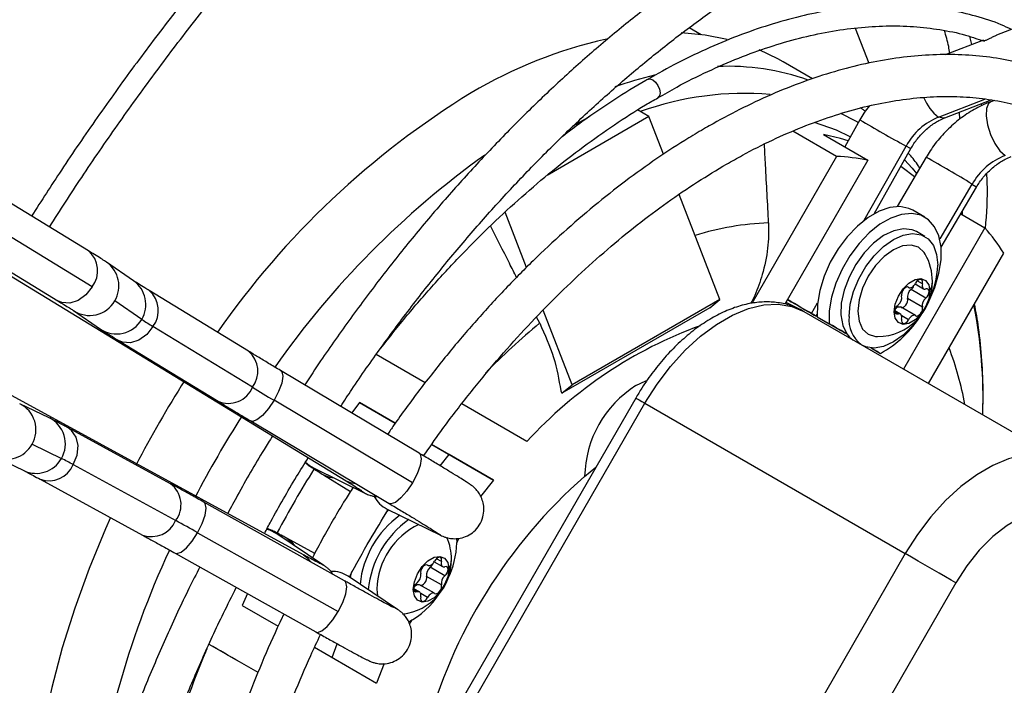
# Model space of a CAD drawing. Units: millimetres. Extents: x 5 to 414, y 3 to 291.
# Drawn here: x 358 to 362, y 149 to 151 of the extents above; entities that cross this region are included whole.
import ezdxf

# ---------------------------------------------------------------- set-up
doc = ezdxf.new("R2010")
doc.units = ezdxf.units.MM

msp = doc.modelspace()

# ---------------------------------------------------------------- linework, layer by layer
at = {"color": 7, "linetype": 'Continuous', "lineweight": 25}
for p, q in [((356.1249, 151.8218), (359.7088, 149.6329)), ((363.1634, 151.7413), (362.301, 151.4086)), ((361.1232, 151.4102), (361.0759, 151.4375)), ((361.7376, 151.4365), (361.7917, 151.2971)), ((362.2486, 151.3884), (362.0966, 151.3298)), ((362.2022, 151.3706), (362.1947, 151.4031)), ((362.219, 151.3953), (362.2534, 151.3844)), ((359.5388, 149.3385), (355.8516, 151.3484)), ((361.5676, 151.2345), (361.4511, 151.3017)), ((362.0944, 151.0789), (362.2796, 151.1503)), ((362.2928, 151.1487), (362.2781, 151.1432)), ((360.9159, 151.0843), (360.8706, 151.1104)), ((362.2427, 151.1282), (362.2416, 151.1357)), ((360.9159, 151.0843), (360.5097, 150.8498)), ((360.6802, 151.0843), (360.622, 151.0507)), ((360.9742, 150.9339), (360.9159, 151.0843)), ((361.7566, 151.0715), (361.6957, 150.9637)), ((362.1551, 151.0733), (362.1532, 151.1016)), ((360.622, 151.0507), (360.6115, 151.0441)), ((361.6632, 150.9254), (361.4891, 151.0259)), ((361.6111, 151.0125), (361.7879, 150.9104)), ((361.8131, 150.697), (361.9598, 150.9567)), ((361.6632, 150.9254), (361.3251, 150.3398)), ((361.7879, 150.9104), (361.4569, 150.3371)), ((362.0202, 150.9219), (361.9043, 150.7255)), ((358.6817, 150.5495), (358.2006, 150.8433)), ((362.0797, 150.5635), (362.2211, 150.8033)), ((361.1987, 150.3553), (361.0361, 150.7743)), ((358.6972, 150.4061), (358.2161, 150.6999)), ((360.4279, 150.483), (360.3425, 150.7031)), ((362.0152, 150.6836), (361.968, 150.7108)), ((362.1582, 150.6966), (362.2546, 150.641)), ((362.165, 150.6927), (362.1656, 150.7091)), ((358.079, 150.6442), (358.56, 150.3504)), ((362.2546, 150.641), (361.9299, 150.0786)), ((362.0148, 150.6068), (361.9818, 150.6259)), ((362.0299, 150.0209), (362.3298, 150.5404)), ((358.8615, 150.4303), (358.7542, 150.5039)), ((361.9481, 150.4048), (361.9508, 150.4033)), ((361.9766, 150.4173), (362.01, 150.398)), ((359.3204, 150.1491), (358.9237, 150.3914)), ((362.0196, 150.3614), (361.9607, 150.3954)), ((358.8943, 150.2762), (358.787, 150.3498)), ((361.1578, 150.3226), (360.5685, 149.9825)), ((361.1987, 150.3553), (360.6094, 150.0151)), ((361.1578, 150.3226), (361.1987, 150.3553)), ((361.4612, 150.3446), (361.5196, 150.3153)), ((361.9774, 150.2916), (361.9185, 150.3256)), ((362.0054, 150.3249), (361.9465, 150.3589)), ((358.6222, 150.3115), (358.7295, 150.2379)), ((360.4803, 150.2608), (360.4679, 150.2854)), ((360.6094, 150.0151), (360.4939, 150.3128)), ((361.5322, 150.3081), (361.5196, 150.3153)), ((361.5334, 150.3075), (362.5705, 149.7088)), ((361.5824, 150.2887), (361.586, 150.2952)), ((361.5866, 150.2864), (361.6337, 150.2591)), ((361.5866, 150.2864), (361.704, 150.2185)), ((361.9182, 150.2969), (361.8958, 150.3098)), ((359.336, 150.0057), (358.9392, 150.248)), ((361.6304, 150.2611), (361.6303, 150.261)), ((361.6337, 150.2591), (361.704, 150.2185)), ((358.8021, 150.1923), (359.1988, 149.95)), ((360.0244, 150.0241), (359.8293, 150.1367)), ((361.801, 150.1625), (361.8383, 150.141)), ((361.801, 150.1625), (361.8383, 150.141)), ((361.8324, 150.1444), (361.8324, 150.1444)), ((359.9997, 149.7434), (359.4481, 150.0722)), ((360.5685, 149.9825), (360.6094, 150.0151)), ((360.5643, 149.9923), (360.5685, 149.9825)), ((358.5254, 149.8843), (358.4081, 149.9405)), ((359.9734, 149.6252), (359.4218, 149.954)), ((359.7617, 149.9448), (359.7313, 149.9034)), ((359.7617, 149.9448), (359.9046, 149.8623)), ((359.9046, 149.8623), (359.7617, 149.9448)), ((360.8634, 149.963), (359.8301, 148.1732)), ((359.8667, 148.1521), (360.9, 149.9419)), ((360.4295, 149.7901), (360.17, 149.94)), ((360.9, 149.9419), (361.9371, 149.3432)), ((359.3286, 149.8718), (359.8802, 149.543)), ((359.0094, 149.6217), (358.6011, 149.8443)), ((358.4573, 149.7787), (358.5746, 149.7225)), ((360.05, 149.7783), (360.2965, 149.636)), ((360.1197, 149.7381), (360.05, 149.7783)), ((360.0836, 149.6933), (360.1197, 149.7381)), ((360.2965, 149.636), (360.1197, 149.7381)), ((358.3073, 149.73), (358.4247, 149.6738)), ((358.6214, 149.6976), (359.0297, 149.4751)), ((359.579, 149.6847), (359.786, 149.5833)), ((359.579, 149.6847), (359.579, 149.6847)), ((359.6184, 149.6571), (359.726, 149.5908)), ((360.6594, 149.651), (360.7047, 149.6881)), ((358.4895, 149.6394), (358.8977, 149.4169)), ((360.2965, 149.636), (360.2447, 149.5713)), ((359.7025, 149.2351), (359.1419, 149.5484)), ((359.872, 149.5209), (360.0851, 149.4165)), ((359.1173, 149.4266), (359.6779, 149.1133)), ((359.6203, 149.2964), (359.4289, 149.4249)), ((359.4289, 149.4249), (359.429, 149.4248)), ((359.5839, 149.3443), (359.4726, 149.4045)), ((360.1491, 149.4052), (360.15, 149.3859)), ((360.15, 149.3871), (360.16, 149.4046)), ((359.0281, 149.3447), (359.5886, 149.0314)), ((361.9371, 149.3432), (360.9038, 147.5534)), ((360.0599, 149.3108), (360.0933, 149.2915)), ((360.0314, 149.2983), (360.0341, 149.2968)), ((360.1029, 149.2549), (360.044, 149.2889)), ((359.9143, 149.1209), (359.7173, 149.2531)), ((360.0888, 149.2184), (360.0298, 149.2524)), ((362.1383, 149.227), (361.105, 147.4373)), ((359.3158, 149.1839), (359.295, 149.1365)), ((359.8318, 149.2022), (359.8339, 149.1748)), ((360.0016, 149.1904), (359.9792, 149.2034)), ((360.0608, 149.1851), (360.0018, 149.2191)), ((359.295, 149.1365), (359.4383, 149.0538)), ((359.962, 149.0617), (359.9721, 149.0791)), ((359.3579, 148.8693), (359.1628, 148.9819)), ((359.5832, 148.9701), (359.8298, 148.8277)), ((359.6531, 148.9298), (359.6736, 148.9833)), ((359.8601, 148.9052), (359.8298, 148.8277))]:
    msp.add_line(p, q, dxfattribs=at)
at = {"color": 8, "linetype": 'Continuous', "lineweight": 25}
for p, q in [((362.0702, 151.0822), (362.2547, 151.1534)), ((361.7738, 150.6711), (361.9407, 150.9665)), ((362.2031, 150.815), (362.0743, 150.5966)), ((361.9499, 150.4038), (361.9485, 150.4047)), ((362.0054, 150.4177), (361.9851, 150.4294)), ((361.5639, 150.2995), (361.5876, 150.3415)), ((361.9086, 150.2973), (361.8961, 150.3045)), ((361.9499, 150.2747), (361.923, 150.2902)), ((361.8139, 150.1551), (361.8139, 150.1551)), ((359.7699, 149.5929), (359.7867, 149.583)), ((360.0858, 149.4162), (360.068, 149.4268)), ((359.6045, 149.3053), (359.6208, 149.2961)), ((360.0888, 149.3113), (360.0685, 149.323)), ((360.0333, 149.2973), (360.0318, 149.2982)), ((359.9919, 149.1908), (359.9794, 149.1981)), ((360.0333, 149.1682), (360.0064, 149.1838)), ((359.9148, 149.1206), (359.8972, 149.1304))]:
    msp.add_line(p, q, dxfattribs=at)
at = {"color": 7, "linetype": 'Continuous', "lineweight": 25, "flags": 128}
for points in [[(361.2269, 151.3911), (361.1397, 151.408), (361.0438, 151.417)], [(361.4511, 151.3017), (361.4294, 151.3139), (361.3544, 151.3495)], [(361.7182, 151.0034), (361.6628, 151.0294), (361.5758, 151.0605)], [(361.7093, 150.9878), (361.6791, 150.9967), (361.6111, 151.0125)], [(361.9744, 150.8442), (361.925, 150.8816), (361.9195, 150.8854)], [(361.968, 150.7108), (361.9519, 150.7184), (361.9156, 150.7255), (361.8754, 150.7217), (361.8326, 150.707), (361.789, 150.6821), (361.7462, 150.6478), (361.7057, 150.6055), (361.6693, 150.5569), (361.6381, 150.5036), (361.6135, 150.4478), (361.5963, 150.3916), (361.5872, 150.3371), (361.5866, 150.2864)], [(362.0278, 150.3411), (362.0312, 150.3478), (362.0552, 150.4038), (362.0716, 150.4599), (362.0798, 150.5141), (362.0796, 150.5644), (362.0709, 150.6087), (362.0541, 150.6455), (362.0299, 150.6734), (361.999, 150.6912), (361.9628, 150.6983), (361.9225, 150.6945), (361.8798, 150.6798), (361.8361, 150.6549), (361.7933, 150.6206), (361.7529, 150.5783), (361.7164, 150.5297), (361.6853, 150.4764), (361.6606, 150.4206), (361.6434, 150.3644), (361.6343, 150.3099), (361.6337, 150.2591), (361.6337, 150.2591)], [(361.9818, 150.6259), (361.9644, 150.6335), (361.9297, 150.6374), (361.8911, 150.6294), (361.8508, 150.6099), (361.8109, 150.5799), (361.7733, 150.541), (361.7401, 150.4952), (361.713, 150.4449), (361.6934, 150.3927), (361.6824, 150.3414), (361.6805, 150.2937), (361.6878, 150.252), (361.704, 150.2185)], [(361.7131, 150.2882), (361.7175, 150.3362), (361.7306, 150.3869), (361.7516, 150.4378), (361.7796, 150.4863), (361.8131, 150.5299), (361.8505, 150.5666), (361.8898, 150.5944), (361.9292, 150.612), (361.9665, 150.6185), (362.0001, 150.6135), (362.0281, 150.5974), (362.0491, 150.5708), (362.0622, 150.5352), (362.0666, 150.4923)], [(362.0166, 150.536), (362.0123, 150.5427), (361.9898, 150.5635), (361.9606, 150.5725), (361.9265, 150.5692), (361.8898, 150.5536), (361.8532, 150.5269), (361.8191, 150.4909), (361.7898, 150.448), (361.7674, 150.4012), (361.7532, 150.3537), (361.7484, 150.3087)], [(361.8934, 150.3066), (361.8976, 150.337), (361.9099, 150.3687), (361.9287, 150.3977), (361.9518, 150.4208), (361.9764, 150.4349), (361.9994, 150.4386), (362.0183, 150.4312), (362.0305, 150.4137), (362.0348, 150.3883)], [(361.9499, 150.4038), (361.9457, 150.4053), (361.9405, 150.4044), (361.935, 150.4012), (361.9299, 150.3961), (361.9257, 150.3896), (361.9229, 150.3826), (361.9219, 150.3758), (361.9228, 150.37)], [(361.9499, 150.4038), (361.9529, 150.4024), (361.9563, 150.402), (361.9601, 150.4028), (361.9641, 150.4046), (361.9681, 150.4074), (361.9719, 150.411), (361.9753, 150.4153), (361.9783, 150.4202)], [(362.0054, 150.4177), (362.0063, 150.4245), (362.0052, 150.4301), (362.0025, 150.4339), (361.9983, 150.4355), (361.9931, 150.4347), (361.9877, 150.4316), (361.9825, 150.4266), (361.9783, 150.4202)], [(362.0054, 150.4177), (362.0046, 150.4127), (362.0045, 150.4081), (362.0053, 150.404), (362.007, 150.4008), (362.0093, 150.3984), (362.0123, 150.397), (362.0158, 150.3968), (362.0196, 150.3976)], [(362.0348, 150.3883), (362.0305, 150.3579), (362.0183, 150.3262), (361.9994, 150.2971), (361.9764, 150.2741), (361.9518, 150.2599), (361.9287, 150.2563), (361.9099, 150.2637), (361.8976, 150.2811), (361.8934, 150.3066)], [(362.0196, 150.3614), (362.0247, 150.3666), (362.0288, 150.3731), (362.0315, 150.3801), (362.0324, 150.3869), (362.0315, 150.3926), (362.0288, 150.3965), (362.0247, 150.3983), (362.0196, 150.3976)], [(360.9, 149.9419), (360.9483, 150.0181), (361.0021, 150.089), (361.0602, 150.1532), (361.1215, 150.2094), (361.1848, 150.2564), (361.2487, 150.2933), (361.3119, 150.3193), (361.3732, 150.3339), (361.4313, 150.3368), (361.4851, 150.328), (361.5334, 150.3075)], [(361.9086, 150.2973), (361.9035, 150.2966), (361.8994, 150.2984), (361.8967, 150.3023), (361.8957, 150.308), (361.8967, 150.3147), (361.8994, 150.3218), (361.9035, 150.3283), (361.9086, 150.3335)], [(361.8967, 150.3171), (361.8974, 150.3179), (361.9012, 150.3215), (361.9052, 150.3243), (361.9091, 150.3261), (361.9129, 150.3268), (361.9164, 150.3265), (361.9185, 150.3256)], [(361.9212, 150.3241), (361.9236, 150.3236), (361.9287, 150.3245), (361.9342, 150.3277), (361.9393, 150.3328), (361.9435, 150.3393), (361.9463, 150.3463), (361.9473, 150.3531), (361.9465, 150.3589)], [(361.9783, 150.2911), (361.9825, 150.2896), (361.9877, 150.2905), (361.9931, 150.2937), (361.9983, 150.2988), (362.0025, 150.3053), (362.0052, 150.3123), (362.0063, 150.3191), (362.0054, 150.3249)], [(361.7484, 150.3087), (361.7532, 150.2692), (361.7674, 150.2379), (361.7898, 150.2171), (361.8191, 150.208), (361.827, 150.2077)], [(361.9964, 150.289), (361.9665, 150.2507), (361.9292, 150.214), (361.8898, 150.1862), (361.8505, 150.1686), (361.8131, 150.1621), (361.7796, 150.1671), (361.7681, 150.172)], [(361.9228, 150.2771), (361.9236, 150.2821), (361.9237, 150.2868), (361.9228, 150.2908), (361.9212, 150.2941), (361.9189, 150.2965), (361.9159, 150.2978), (361.9124, 150.2981), (361.9086, 150.2973)], [(361.9783, 150.2911), (361.9753, 150.2925), (361.9719, 150.2928), (361.9681, 150.2921), (361.9641, 150.2903), (361.9601, 150.2875), (361.9563, 150.2839), (361.9529, 150.2795), (361.9499, 150.2747)], [(361.9228, 150.2771), (361.9219, 150.2704), (361.9229, 150.2648), (361.9257, 150.261), (361.9299, 150.2593), (361.935, 150.2601), (361.9405, 150.2632), (361.9457, 150.2683), (361.9499, 150.2747)], [(360.8632, 150.0124), (360.9038, 150.0311), (360.9049, 150.0315)], [(362.5705, 149.7088), (362.5222, 149.7293), (362.4684, 149.7381), (362.4103, 149.7352), (362.349, 149.7206), (362.2858, 149.6946), (362.2219, 149.6577), (362.1586, 149.6107), (362.0973, 149.5545), (362.0392, 149.4903), (361.9854, 149.4194), (361.9371, 149.3432)], [(359.8798, 149.517), (359.8745, 149.5122), (359.8664, 149.5044)], [(362.605, 149.4964), (362.5609, 149.5137), (362.5111, 149.5182), (362.4571, 149.5097), (362.4004, 149.4885), (362.3429, 149.4553), (362.2862, 149.4111), (362.2322, 149.3571), (362.1824, 149.2952), (362.1383, 149.227)], [(358.7699, 149.4865), (358.7502, 149.442), (358.6851, 149.2843), (358.6275, 149.1259), (358.5776, 148.9676), (358.5356, 148.8102), (358.5018, 148.6544), (358.4763, 148.5011), (358.4592, 148.3509), (358.4506, 148.2046), (358.4506, 148.0628), (358.4592, 147.9264), (358.4763, 147.7959), (358.5018, 147.672), (358.5344, 147.5589)], [(362.1383, 149.227), (362.1198, 149.2377), (362.0975, 149.2506), (362.0722, 149.2652), (362.0449, 149.281), (362.0167, 149.2973), (361.9886, 149.3135), (361.9617, 149.329), (361.9371, 149.3432)], [(359.9767, 149.2001), (359.981, 149.2305), (359.9933, 149.2622), (360.0121, 149.2913), (360.0351, 149.3143), (360.0597, 149.3285), (360.0828, 149.3321), (360.1016, 149.3247), (360.1139, 149.3073), (360.1181, 149.2818)], [(360.0333, 149.2973), (360.0362, 149.2959), (360.0397, 149.2956), (360.0435, 149.2963), (360.0474, 149.2981), (360.0514, 149.3009), (360.0552, 149.3045), (360.0586, 149.3089), (360.0616, 149.3137)], [(360.0888, 149.3113), (360.0896, 149.318), (360.0886, 149.3236), (360.0858, 149.3274), (360.0816, 149.3291), (360.0765, 149.3283), (360.071, 149.3252), (360.0658, 149.3201), (360.0616, 149.3137)], [(360.0888, 149.3113), (360.0879, 149.3063), (360.0879, 149.3016), (360.0887, 149.2976), (360.0903, 149.2943), (360.0926, 149.2919), (360.0956, 149.2906), (360.0991, 149.2903), (360.1029, 149.2911)], [(359.7303, 149.2719), (359.7261, 149.2551), (359.7246, 149.2482)], [(360.1181, 149.2818), (360.1139, 149.2514), (360.1016, 149.2198), (360.0828, 149.1907), (360.0597, 149.1676), (360.0351, 149.1535), (360.0121, 149.1498), (359.9933, 149.1572), (359.981, 149.1747), (359.9767, 149.2001)], [(360.0333, 149.2973), (360.029, 149.2988), (360.0238, 149.2979), (360.0184, 149.2947), (360.0133, 149.2896), (360.0091, 149.2831), (360.0063, 149.2761), (360.0053, 149.2693), (360.0061, 149.2635)], [(360.1029, 149.2549), (360.108, 149.2601), (360.1122, 149.2666), (360.1148, 149.2737), (360.1158, 149.2804), (360.1148, 149.2861), (360.1122, 149.29), (360.108, 149.2918), (360.1029, 149.2911)], [(359.9919, 149.1908), (359.9868, 149.1901), (359.9827, 149.1919), (359.98, 149.1958), (359.9791, 149.2015), (359.98, 149.2083), (359.9827, 149.2153), (359.9868, 149.2218), (359.9919, 149.227)], [(360.0045, 149.2176), (360.0069, 149.2171), (360.0121, 149.218), (360.0175, 149.2212), (360.0227, 149.2264), (360.0269, 149.2328), (360.0296, 149.2399), (360.0307, 149.2467), (360.0298, 149.2524)], [(359.9798, 149.2104), (359.9807, 149.2114), (359.9845, 149.215), (359.9885, 149.2178), (359.9925, 149.2196), (359.9963, 149.2204), (359.9997, 149.22), (360.0018, 149.2191)], [(360.0061, 149.1707), (360.007, 149.1757), (360.007, 149.1803), (360.0062, 149.1844), (360.0046, 149.1876), (360.0022, 149.19), (359.9992, 149.1914), (359.9957, 149.1916), (359.9919, 149.1908)], [(360.0616, 149.1846), (360.0586, 149.186), (360.0552, 149.1864), (360.0514, 149.1856), (360.0474, 149.1838), (360.0435, 149.181), (360.0397, 149.1774), (360.0362, 149.1731), (360.0333, 149.1682)], [(360.0616, 149.1846), (360.0658, 149.1831), (360.071, 149.184), (360.0765, 149.1872), (360.0816, 149.1923), (360.0858, 149.1988), (360.0886, 149.2058), (360.0896, 149.2126), (360.0888, 149.2184)], [(360.0061, 149.1707), (360.0053, 149.1639), (360.0063, 149.1583), (360.0091, 149.1545), (360.0133, 149.1529), (360.0184, 149.1537), (360.0238, 149.1568), (360.029, 149.1618), (360.0333, 149.1682)]]:
    msp.add_lwpolyline(points, dxfattribs=at)
at = {"color": 8, "linetype": 'Continuous', "lineweight": 25, "flags": 128}
for points in [[(360.91, 151.232), (360.9101, 151.232), (360.9196, 151.2339), (360.9309, 151.2299), (360.9422, 151.2209), (360.9517, 151.208), (360.9581, 151.1932), (360.9604, 151.1789), (360.9581, 151.1672), (360.9517, 151.1598), (360.9512, 151.1596)], [(362.2781, 151.1432), (362.2694, 151.1368), (362.261, 151.1168), (362.2595, 151.0868), (362.2652, 151.0505), (362.2774, 151.0121), (362.2946, 150.9764), (362.3147, 150.9475), (362.3353, 150.9292)], [(361.6792, 151.0975), (361.7393, 151.0666), (361.7503, 151.0603)], [(362.0944, 151.0789), (362.0894, 151.0777), (362.0702, 151.0822)], [(361.9598, 150.9567), (361.9555, 150.9587), (361.9407, 150.9665)], [(361.9346, 150.9122), (361.9651, 150.878), (361.9821, 150.8573)], [(362.2031, 150.815), (362.2178, 150.8057), (362.2211, 150.8033)], [(358.6972, 150.4061), (358.6723, 150.3744), (358.6412, 150.3518), (358.6077, 150.341), (358.5757, 150.3434), (358.56, 150.3504)], [(358.9392, 150.248), (358.9143, 150.2163), (358.8832, 150.1937), (358.8497, 150.1829), (358.8177, 150.1853), (358.8021, 150.1922)], [(359.4481, 150.0722), (359.4525, 150.0678), (359.4564, 150.05), (359.4521, 150.0228), (359.44, 149.9895), (359.4218, 149.954)], [(359.4218, 149.954), (359.3995, 149.9207), (359.3759, 149.8936), (359.3537, 149.876), (359.3358, 149.8699), (359.3286, 149.8718)], [(360.8634, 149.963), (360.8647, 149.9623), (360.8692, 149.9597), (360.8768, 149.9553), (360.8872, 149.9493), (360.9, 149.9419)], [(358.6214, 149.6976), (358.6365, 149.735), (358.6405, 149.7733), (358.6331, 149.8077), (358.615, 149.8342), (358.6012, 149.8442)], [(359.9997, 149.7434), (360.0041, 149.739), (360.008, 149.7212), (360.0037, 149.694), (359.9917, 149.6606), (359.9734, 149.6252)], [(359.5471, 149.708), (359.5631, 149.6942), (359.579, 149.6847)], [(359.6184, 149.657), (359.6423, 149.6473), (359.6596, 149.6452)], [(359.7088, 149.6329), (359.7245, 149.6259), (359.7462, 149.6229)], [(359.9734, 149.6252), (359.9511, 149.5919), (359.9275, 149.5648), (359.9054, 149.5472), (359.8874, 149.5411), (359.8802, 149.543)], [(359.1173, 149.4266), (359.135, 149.4626), (359.1466, 149.4966), (359.1508, 149.5246), (359.1471, 149.5431), (359.1419, 149.5484)], [(359.0281, 149.3447), (359.0341, 149.3431), (359.0514, 149.3486), (359.0729, 149.366), (359.0957, 149.3931), (359.1173, 149.4266)], [(359.3924, 149.4409), (359.403, 149.4378), (359.4289, 149.4249)], [(359.4726, 149.4045), (359.493, 149.3886), (359.5033, 149.3749)], [(359.5388, 149.3385), (359.5527, 149.3284), (359.5661, 149.3113)], [(359.6779, 149.1133), (359.6955, 149.1492), (359.7072, 149.1833), (359.7114, 149.2112), (359.7077, 149.2298), (359.7025, 149.2351)], [(359.5886, 149.0314), (359.5946, 149.0297), (359.612, 149.0353), (359.6334, 149.0527), (359.6563, 149.0798), (359.6779, 149.1133)]]:
    msp.add_lwpolyline(points, dxfattribs=at)
at = {"color": 7, "linetype": 'Continuous', "lineweight": 25}
for centre, radius, start, end in [((361.138, 149.6168), 1.8178, 102.4345, 120.776), ((361.9755, 148.2903), 3.3863, 121.4658, 145.1578), ((362.1686, 150.8419), 0.2598, 112.2665, 151.3253), ((361.6156, 149.9984), 0.9282, 79.3017, 87.0616), ((362.4321, 150.6835), 0.264, 111.5194, 150.1451), ((361.5506, 150.0357), 0.9284, 32.9298, 40.6886), ((361.826, 150.4272), 0.2195, 0, 29.7203), ((361.7218, 150.5018), 0.3449, 333.6405, 358.4292), ((361.826, 150.4272), 0.2195, 270.2851, 0), ((361.9367, 150.4238), 0.0372, 310.1737, 339.1429), ((361.8857, 150.3634), 0.0376, 307.4423, 10.1463), ((361.9835, 150.3655), 0.0376, 127.4423, 190.1463), ((362.0425, 150.3315), 0.0376, 127.4423, 190.1463), ((361.8366, 150.2749), 0.1243, 173.8144, 232.8981), ((361.6275, 150.527), 0.4398, 298.638, 328.23), ((359.6412, 151.417), 1.3636, 236.7869, 239.0141), ((361.7768, 150.2694), 0.0888, 214.9311, 237.1723), ((362.6897, 147.7155), 4.3014, 147.4206, 152.5732), ((361.0999, 149.6408), 0.4406, 122.4987, 178.6662), ((364.3972, 158.3149), 9.7293, 238.65391, 239.24376), ((357.9533, 148.4932), 1.3773, 60.9814, 63.1865), ((363.0456, 147.5099), 4.0883, 147.9537, 152.0332), ((362.018, 148.1009), 2.0612, 131.2327, 165.1298), ((359.9222, 149.6232), 0.1139, 207.4451, 243.8546), ((354.3162, 140.8521), 9.8272, 60.75405, 61.33803), ((360.1539, 149.1795), 0.3919, 126.1344, 173.8342), ((360.1847, 149.1617), 0.3895, 125.5466, 174.4167), ((360.1266, 149.1934), 0.295, 115.7858, 178.3005), ((359.9093, 149.3207), 0.2195, 0, 23.455), ((359.8052, 149.3953), 0.3449, 333.6405, 358.4292), ((359.9093, 149.3207), 0.2195, 276.5108, 0), ((360.02, 149.3173), 0.0372, 310.1727, 338.8376), ((359.6539, 149.1585), 0.1139, 56.189, 92.4219), ((359.9691, 149.2569), 0.0376, 307.4423, 10.1463), ((360.0669, 149.259), 0.0376, 127.4423, 190.1463), ((360.1258, 149.225), 0.0376, 127.4423, 190.1463), ((359.8103, 149.3564), 0.3207, 297.223, 327.1695)]:
    msp.add_arc(centre, radius, start, end, dxfattribs=at)
at = {"color": 8, "linetype": 'Continuous', "lineweight": 25}
for centre, radius, start, end in [((361.2304, 150.3229), 0.9614, 70.5383, 92.4704), ((361.3028, 149.7154), 1.5761, 103.3729, 109.3713), ((361.2997, 149.9285), 1.248, 85.4351, 109.5906), ((362.1661, 151.2163), 0.1649, 200.2074, 234.4108), ((363.883, 154.5852), 4.107, 238.8184, 241.7752), ((362.3208, 148.0559), 3.5363, 125.6192, 144.9508), ((360.1719, 147.5481), 3.8469, 58.1272, 61.284), ((361.4268, 149.5726), 1.0883, 91.8038, 107.4943), ((358.6148, 150.4697), 0.1041, 322.3384, 50.0173), ((358.6882, 150.4093), 0.1153, 328.9221, 55.1188), ((358.7954, 150.3357), 0.1154, 328.9495, 55.069), ((361.9662, 150.4279), 0.0792, 329.9886, 359.5041), ((358.8568, 150.3116), 0.1041, 322.3393, 50.0084), ((358.6868, 150.4074), 0.1156, 236.0785, 330.0988), ((360.2627, 149.958), 1.9844, 358.2117, 10.9427), ((358.794, 150.3339), 0.1157, 236.0926, 330.0635), ((362.2173, 148.153), 2.7314, 129.4915, 135.654), ((361.721, 148.6038), 1.7536, 110.0449, 137.4304), ((359.2524, 150.0692), 0.1049, 322.7609, 49.5948), ((360.9605, 149.7193), 1.2337, 10.1756, 21.0625), ((359.2397, 150.0459), 0.1043, 246.9155, 337.3086), ((358.3572, 149.8366), 0.1156, 329.9012, 63.8836), ((362.9223, 147.5811), 4.3016, 147.4988, 152.4987), ((358.4745, 149.7804), 0.1157, 329.9365, 63.8693), ((358.3563, 149.8344), 0.1153, 244.8433, 331.0779), ((358.4736, 149.7783), 0.1154, 244.8928, 331.0506), ((358.5251, 149.7372), 0.1041, 249.9858, 337.6603), ((358.9467, 149.5383), 0.1043, 322.6909, 53.0787), ((358.9329, 149.5157), 0.1049, 250.3993, 337.2386), ((362.22, 147.8621), 3.546, 155.0559, 174.3403), ((360.0496, 149.3214), 0.0792, 329.9886, 359.5041)]:
    msp.add_arc(centre, radius, start, end, dxfattribs=at)
at = {"color": 7, "linetype": 'Continuous', "lineweight": 25}
for centre, start_param, end_param in [((361.4814, 150.3471), 0.61558, 1.71041), ((361.4814, 150.3471), 4.572776, 6.898765), ((361.7314, 150.2027), 1.844891, 3.757173), ((361.7314, 150.2027), 3.757173, 4.438584), ((361.7314, 150.2027), 0.61558, 0.810855), ((361.7314, 150.2027), 5.47204, 6.898765)]:
    msp.add_ellipse(centre, major_axis=(0.101, -0.0583), ratio=0.000066, start_param=start_param, end_param=end_param, dxfattribs=at)
for points, knots in [([(361.1712, 155.2693), (361.1041, 155.2298), (360.9676, 155.1496), (360.762, 155.0179), (360.5548, 154.8771), (360.3484, 154.728), (360.1431, 154.5711), (359.9391, 154.4065), (359.7368, 154.2344), (359.5364, 154.0551), (359.3381, 153.8687), (359.1422, 153.6755), (358.9489, 153.4758), (358.7585, 153.2698), (358.5713, 153.0578), (358.3874, 152.84), (358.2071, 152.6168), (358.0307, 152.3884), (357.8583, 152.1551), (357.6901, 151.9172), (357.5268, 151.6749), (357.4066, 151.4906), (357.3425, 151.3861), (357.3295, 151.365)], [0, 0, 0, 0, 0.04786, 0.09733, 0.146799, 0.196267, 0.245732, 0.295195, 0.344656, 0.394114, 0.443571, 0.493025, 0.542477, 0.591927, 0.641376, 0.690823, 0.740268, 0.789712, 0.839155, 0.888597, 0.938038, 0.987479, 1, 1, 1, 1]), ([(357.4008, 151.3215), (357.4264, 151.3629), (357.5034, 151.4871), (357.6368, 151.69), (357.8005, 151.93), (357.9689, 152.1655), (358.1414, 152.3964), (358.3179, 152.6223), (358.4982, 152.843), (358.6819, 153.0581), (358.8689, 153.2674), (359.0589, 153.4705), (359.2517, 153.6674), (359.447, 153.8576), (359.6445, 154.0409), (359.8441, 154.2171), (360.0454, 154.386), (360.2482, 154.5474), (360.4521, 154.701), (360.657, 154.8467), (360.8626, 154.984), (361.048, 155.101), (361.1648, 155.1686), (361.2129, 155.1964)], [0, 0, 0, 0, 0.024795, 0.074313, 0.123831, 0.173347, 0.222863, 0.272377, 0.32189, 0.371402, 0.420912, 0.47042, 0.519926, 0.56943, 0.618931, 0.66843, 0.717927, 0.767421, 0.816912, 0.866401, 0.915887, 0.965371, 1, 1, 1, 1]), ([(361.3129, 153.5618), (361.2912, 153.5495), (361.209, 153.5031), (361.0666, 153.4137), (360.886, 153.2938), (360.7061, 153.1652), (360.5274, 153.0288), (360.35, 152.8847), (360.1743, 152.7332), (360.0006, 152.5745), (359.8292, 152.4089), (359.6603, 152.2366), (359.4943, 152.058), (359.3314, 151.8734), (359.172, 151.6831), (359.0161, 151.4873), (358.8642, 151.2866), (358.7166, 151.081), (358.5799, 150.8815), (358.4948, 150.7488), (358.4556, 150.6876)], [0, 0, 0, 0, 0.020904, 0.079018, 0.137131, 0.19524, 0.253346, 0.311448, 0.369546, 0.42764, 0.48573, 0.543817, 0.6019, 0.65998, 0.718057, 0.776131, 0.834204, 0.892274, 0.950343, 1, 1, 1, 1]), ([(358.5266, 150.6442), (358.5691, 150.7104), (358.6574, 150.8475), (358.7972, 151.0507), (358.9441, 151.2545), (359.0954, 151.4534), (359.2504, 151.6473), (359.409, 151.8358), (359.571, 152.0185), (359.7359, 152.1951), (359.9037, 152.3653), (360.0738, 152.5289), (360.2462, 152.6855), (360.4204, 152.8349), (360.5961, 152.9768), (360.7731, 153.111), (360.951, 153.2374), (361.1296, 153.355), (361.2642, 153.4391), (361.3392, 153.4812), (361.3546, 153.4898)], [0, 0, 0, 0, 0.054228, 0.112425, 0.17062, 0.228814, 0.287006, 0.345195, 0.403381, 0.461564, 0.519743, 0.577918, 0.636089, 0.694256, 0.752417, 0.810574, 0.868727, 0.926874, 0.985018, 1, 1, 1, 1]), ([(361.4084, 151.8578), (361.3587, 151.8283), (361.259, 151.7691), (361.11, 151.6695), (360.9616, 151.5623), (360.8146, 151.4471), (360.6692, 151.3243), (360.5258, 151.1943), (360.3847, 151.0574), (360.2464, 150.9139), (360.111, 150.7643), (359.9791, 150.6088), (359.8508, 150.4479), (359.7267, 150.2818), (359.6243, 150.1374), (359.5652, 150.0469), (359.5442, 150.0149)], [0, 0, 0, 0, 0.0736004, 0.147517, 0.2214212, 0.2953097, 0.369181, 0.4430345, 0.5168705, 0.59069, 0.6644941, 0.7382846, 0.8120633, 0.885832, 0.9595928, 1, 1, 1, 1]), ([(359.6875, 149.9295), (359.7021, 149.9521), (359.7541, 150.032), (359.8481, 150.1651), (359.9692, 150.3284), (360.0944, 150.4864), (360.2231, 150.6391), (360.355, 150.786), (360.4898, 150.9266), (360.627, 151.0607), (360.7664, 151.1879), (360.9076, 151.3078), (361.0501, 151.4201), (361.1935, 151.5248), (361.3376, 151.6205), (361.4371, 151.6832), (361.4884, 151.7114), (361.4917, 151.7132)], [0, 0, 0, 0, 0.0292, 0.103573, 0.177939, 0.252295, 0.32664, 0.40097, 0.475284, 0.549579, 0.623855, 0.698109, 0.77234, 0.846548, 0.920733, 0.994898, 1, 1, 1, 1]), ([(362.36, 151.4314), (362.3465, 151.4377), (362.3013, 151.4588), (362.2191, 151.4849), (362.1141, 151.5099), (362.0048, 151.5247), (361.8918, 151.5301), (361.7755, 151.5257), (361.6562, 151.5117), (361.5343, 151.4881), (361.4104, 151.4548), (361.2849, 151.4122), (361.1582, 151.3601), (361.033, 151.3008), (360.9503, 151.2543), (360.9101, 151.2318)], [0, 0, 0, 0, 0.033906, 0.114108, 0.194392, 0.274811, 0.355394, 0.436151, 0.517072, 0.598134, 0.679307, 0.760564, 0.841876, 0.923223, 1, 1, 1, 1]), ([(360.9517, 151.1588), (360.9767, 151.1733), (361.0431, 151.2119), (361.1506, 151.2649), (361.2738, 151.3186), (361.3956, 151.3627), (361.5156, 151.3977), (361.6336, 151.4234), (361.7489, 151.4397), (361.8614, 151.4465), (361.9706, 151.444), (362.0759, 151.4315), (362.1589, 151.4153), (362.205, 151.4), (362.219, 151.3953)], [0, 0, 0, 0, 0.054409, 0.14478, 0.235144, 0.325511, 0.415896, 0.506321, 0.596815, 0.687414, 0.778158, 0.869089, 0.960239, 1, 1, 1, 1]), ([(362.1147, 151.3368), (362.1133, 151.3458), (362.1087, 151.3767), (362.0996, 151.4058), (362.0932, 151.4265)], [0, 0, 0, 0, 0.2910098, 1, 1, 1, 1]), ([(362.2475, 151.3879), (362.2475, 151.3876), (362.2476, 151.387), (362.251, 151.387), (362.2546, 151.3876), (362.2592, 151.3888), (362.2645, 151.3907), (362.2703, 151.3933), (362.2786, 151.3975), (362.2893, 151.4032), (362.2973, 151.4077), (362.3009, 151.4086), (362.301, 151.4086)], [0, 0, 0, 0, 0.175259, 0.253363, 0.327951, 0.403154, 0.478423, 0.552683, 0.630152, 0.799284, 0.996847, 1, 1, 1, 1]), ([(362.5296, 151.2548), (362.5107, 151.2622), (362.4587, 151.2825), (362.3688, 151.3051), (362.2608, 151.3236), (362.1488, 151.332), (362.0333, 151.3308), (361.9148, 151.3198), (361.7937, 151.2992), (361.6704, 151.2688), (361.5454, 151.2289), (361.4191, 151.1796), (361.2942, 151.122), (361.2016, 151.0732), (361.1514, 151.0445), (361.1415, 151.0389)], [0, 0, 0, 0, 0.048122, 0.131853, 0.215821, 0.300105, 0.384743, 0.469732, 0.555037, 0.640605, 0.726373, 0.812283, 0.898283, 0.97988, 1, 1, 1, 1]), ([(360.9101, 151.2318), (360.9077, 151.2305), (360.8627, 151.2059), (360.7752, 151.1499), (360.6642, 151.0757), (360.5964, 151.0238), (360.5705, 151.004)], [0, 0, 0, 0, 0.021077, 0.395089, 0.769068, 1, 1, 1, 1]), ([(359.8407, 150.1532), (359.8756, 150.1973), (359.9462, 150.2868), (360.0572, 150.4149), (360.172, 150.5386), (360.2896, 150.6558), (360.4094, 150.7662), (360.531, 150.8693), (360.6539, 150.965), (360.7778, 151.0522), (360.8773, 151.117), (360.9352, 151.1495), (360.9517, 151.1588)], [0, 0, 0, 0, 0.103848, 0.210639, 0.317412, 0.424166, 0.530897, 0.637604, 0.744284, 0.850939, 0.957567, 1, 1, 1, 1]), ([(361.2249, 150.8945), (361.2459, 150.9065), (361.3071, 150.9411), (361.408, 150.9919), (361.5269, 151.0437), (361.6443, 151.0865), (361.7598, 151.1202), (361.8729, 151.1446), (361.9834, 151.1599), (362.0907, 151.1658), (362.1948, 151.1626), (362.295, 151.1498), (362.3853, 151.1302), (362.4399, 151.1106), (362.4642, 151.1018)], [0, 0, 0, 0, 0.046084, 0.133848, 0.221597, 0.309347, 0.39713, 0.484993, 0.572996, 0.661218, 0.749748, 0.838681, 0.928096, 1, 1, 1, 1]), ([(361.7933, 151.126), (361.7862, 151.1169), (361.7727, 151.0996), (361.7618, 151.0805), (361.7566, 151.0715)], [0, 0, 0, 0, 0.527083, 1, 1, 1, 1]), ([(361.7776, 151.1048), (361.7747, 151.1073), (361.7688, 151.1124), (361.7622, 151.1164), (361.7589, 151.1185)], [0, 0, 0, 0, 0.491018, 1, 1, 1, 1]), ([(362.2781, 151.1432), (362.2659, 151.1383), (362.2331, 151.1251), (362.1822, 151.0958), (362.1274, 151.054), (362.078, 151.0044), (362.043, 150.9591), (362.0254, 150.9305), (362.0202, 150.9219)], [0, 0, 0, 0, 0.117371, 0.31525, 0.513957, 0.713682, 0.914122, 1, 1, 1, 1]), ([(361.9598, 150.9567), (361.9637, 150.9634), (361.9759, 150.9839), (362.0007, 151.015), (362.0348, 151.0462), (362.0669, 151.0671), (362.0867, 151.0756), (362.0944, 151.0789)], [0, 0, 0, 0, 0.116722, 0.360763, 0.604491, 0.847852, 1, 1, 1, 1]), ([(361.1415, 151.0389), (361.1192, 151.0257), (361.0544, 150.9876), (360.9475, 150.918), (360.8216, 150.8277), (360.6971, 150.7294), (360.5743, 150.6236), (360.4537, 150.5107), (360.3357, 150.3911), (360.2207, 150.2652), (360.109, 150.1335), (360.0015, 149.9961), (359.9231, 149.8907), (359.8822, 149.83), (359.8743, 149.8182)], [0, 0, 0, 0, 0.049072, 0.142059, 0.235025, 0.32796, 0.420861, 0.513726, 0.606555, 0.699353, 0.792122, 0.884866, 0.977592, 1, 1, 1, 1]), ([(361.3926, 150.6604), (361.3886, 150.7374), (361.3832, 150.8421), (361.3773, 150.9466), (361.3757, 150.9742)], [0, 0, 0, 0, 0.735776, 1, 1, 1, 1]), ([(361.995, 150.8793), (361.992, 150.884), (361.9783, 150.9053), (361.9621, 150.9239), (361.9494, 150.9383)], [0, 0, 0, 0, 0.221513, 1, 1, 1, 1]), ([(362.2211, 150.8033), (362.2252, 150.8099), (362.2378, 150.8301), (362.2633, 150.861), (362.2983, 150.892), (362.3313, 150.9128), (362.3517, 150.9213), (362.3596, 150.9246)], [0, 0, 0, 0, 0.116615, 0.36052, 0.604131, 0.847265, 1, 1, 1, 1]), ([(360.0178, 149.7326), (360.0404, 149.765), (360.0956, 149.8444), (360.1882, 149.9655), (360.2947, 150.0959), (360.4046, 150.2205), (360.5174, 150.339), (360.6326, 150.4509), (360.7498, 150.5559), (360.8686, 150.6535), (360.9884, 150.7432), (361.1074, 150.8244), (361.1862, 150.8715), (361.2249, 150.8945)], [0, 0, 0, 0, 0.064915, 0.158937, 0.252937, 0.346909, 0.440847, 0.534746, 0.628602, 0.72241, 0.816169, 0.909878, 1, 1, 1, 1]), ([(362.2571, 150.6375), (362.2617, 150.6982), (362.2673, 150.7716), (362.263, 150.8452), (362.2623, 150.8578)], [0, 0, 0, 0, 0.827534, 1, 1, 1, 1]), ([(360.3884, 150.4429), (360.3788, 150.4618), (360.3442, 150.5305), (360.3094, 150.5992), (360.2842, 150.649)], [0, 0, 0, 0, 0.275533, 1, 1, 1, 1]), ([(361.3926, 150.6604), (361.3925, 150.6268), (361.3925, 150.5586), (361.3706, 150.4609), (361.3459, 150.3869), (361.3266, 150.3498), (361.3209, 150.339)], [0, 0, 0, 0, 0.311959, 0.632991, 0.892331, 1, 1, 1, 1]), ([(358.7542, 150.5039), (358.7515, 150.5057), (358.7437, 150.511), (358.727, 150.5216), (358.7043, 150.5357), (358.6876, 150.5459), (358.6817, 150.5495)], [0, 0, 0, 0, 0.175456, 0.506103, 0.825269, 1, 1, 1, 1]), ([(358.9237, 150.3914), (358.918, 150.3949), (358.9017, 150.4048), (358.8818, 150.4172), (358.8665, 150.4269), (358.863, 150.4293), (358.8615, 150.4303)], [0, 0, 0, 0, 0.174376, 0.502261, 0.785359, 1, 1, 1, 1]), ([(358.56, 150.3504), (358.5657, 150.3469), (358.582, 150.337), (358.6019, 150.3246), (358.6172, 150.3149), (358.6207, 150.3125), (358.6222, 150.3115)], [0, 0, 0, 0, 0.174376, 0.502261, 0.785359, 1, 1, 1, 1]), ([(361.5334, 150.3075), (361.5229, 150.313), (361.4966, 150.3269), (361.4503, 150.3408), (361.3955, 150.3474), (361.3383, 150.3442), (361.2791, 150.3316), (361.2186, 150.3092), (361.1577, 150.2774), (361.0975, 150.2366), (361.0394, 150.1877), (360.9843, 150.1318), (360.9332, 150.0699), (360.8931, 150.0129), (360.8713, 149.9763), (360.8634, 149.963)], [0, 0, 0, 0, 0.049732, 0.125307, 0.201174, 0.278652, 0.358587, 0.441084, 0.525525, 0.610974, 0.69658, 0.781961, 0.867063, 0.951956, 1, 1, 1, 1]), ([(362.2457, 149.8963), (362.2465, 149.9238), (362.2488, 149.9975), (362.2434, 150.113), (362.2324, 150.2334), (362.219, 150.3065), (362.2132, 150.3384)], [0, 0, 0, 0, 0.176815, 0.473632, 0.770602, 1, 1, 1, 1]), ([(360.4803, 150.2608), (360.5009, 150.2153), (360.5418, 150.1249), (360.5568, 150.0364), (360.5643, 149.9923)], [0, 0, 0, 0, 0.50293, 1, 1, 1, 1]), ([(358.7295, 150.2379), (358.7322, 150.2361), (358.7401, 150.2308), (358.7568, 150.2202), (358.7794, 150.2061), (358.7961, 150.1959), (358.8021, 150.1923)], [0, 0, 0, 0, 0.175456, 0.506103, 0.825269, 1, 1, 1, 1]), ([(359.4481, 150.0722), (359.4396, 150.0773), (359.415, 150.092), (359.377, 150.1148), (359.3434, 150.1351), (359.3262, 150.1456), (359.3204, 150.1491)], [0, 0, 0, 0, 0.173845, 0.504955, 0.835792, 1, 1, 1, 1]), ([(359.1988, 149.95), (359.205, 149.9462), (359.2232, 149.9351), (359.2581, 149.914), (359.2963, 149.8911), (359.3207, 149.8765), (359.3286, 149.8718)], [0, 0, 0, 0, 0.173891, 0.5073956, 0.839857, 1, 1, 1, 1]), ([(358.6011, 149.8443), (358.5951, 149.8475), (358.5775, 149.8571), (358.5535, 149.87), (358.5362, 149.879), (358.528, 149.883), (358.5254, 149.8843)], [0, 0, 0, 0, 0.172821, 0.506373, 0.84536, 1, 1, 1, 1]), ([(359.4155, 149.8121), (359.4042, 149.7939), (359.3559, 149.7164), (359.2963, 149.6132), (359.2501, 149.5273), (359.2371, 149.5029)], [0, 0, 0, 0, 0.179882, 0.767953, 1, 1, 1, 1]), ([(360.0851, 149.4165), (360.0875, 149.4153), (360.0914, 149.4135), (360.1015, 149.4093), (360.116, 149.4049), (360.1373, 149.4019), (360.1641, 149.4037), (360.1929, 149.4133), (360.2195, 149.4309), (360.2414, 149.4565), (360.2549, 149.4872), (360.259, 149.518), (360.256, 149.5447), (360.2485, 149.567), (360.2385, 149.5848), (360.2279, 149.598), (360.219, 149.6066), (360.2128, 149.6119), (360.2071, 149.6162), (360.2, 149.6211), (360.1884, 149.6287), (360.1677, 149.6418), (360.1375, 149.6604), (360.0998, 149.6834), (360.0574, 149.7089), (360.023, 149.7296), (360.0035, 149.7411), (359.9997, 149.7434)], [0, 0, 0, 0, 0.033005, 0.051947, 0.071643, 0.098715, 0.135148, 0.173489, 0.213212, 0.255158, 0.300409, 0.338736, 0.372316, 0.40208, 0.428183, 0.450321, 0.468374, 0.48244, 0.500118, 0.532314, 0.593335, 0.670236, 0.751854, 0.830602, 0.908546, 0.98203, 1, 1, 1, 1]), ([(359.3833, 149.4232), (359.3918, 149.4393), (359.4326, 149.5158), (359.4907, 149.6167), (359.5423, 149.7001), (359.5578, 149.7252)], [0, 0, 0, 0, 0.156163, 0.746409, 1, 1, 1, 1]), ([(359.546, 149.706), (359.5467, 149.7053), (359.5496, 149.7024), (359.5539, 149.699), (359.5597, 149.6945), (359.5667, 149.6897), (359.5783, 149.682), (359.5959, 149.6709), (359.612, 149.661), (359.6184, 149.6571)], [0, 0, 0, 0, 0.016169, 0.070842, 0.139555, 0.264695, 0.501876, 0.800781, 1, 1, 1, 1]), ([(358.4247, 149.6738), (358.4259, 149.6732), (358.4288, 149.6718), (358.4413, 149.6653), (358.461, 149.6548), (358.4801, 149.6445), (358.4895, 149.6394)], [0, 0, 0, 0, 0.1727636, 0.4180577, 0.7144119, 1, 1, 1, 1]), ([(359.1419, 149.5484), (359.1332, 149.5533), (359.1078, 149.5674), (359.0685, 149.5893), (359.0335, 149.6086), (359.0153, 149.6185), (359.0094, 149.6217)], [0, 0, 0, 0, 0.173598, 0.504952, 0.83703, 1, 1, 1, 1]), ([(359.7088, 149.6329), (359.7145, 149.6295), (359.7307, 149.6195), (359.751, 149.6069), (359.765, 149.5981), (359.7713, 149.5938), (359.7709, 149.5941), (359.7708, 149.5942)], [0, 0, 0, 0, 0.165597, 0.476974, 0.74582, 0.941569, 1, 1, 1, 1]), ([(359.7365, 149.6076), (359.7258, 149.5908), (359.6836, 149.524), (359.6293, 149.4303), (359.5881, 149.3526), (359.5746, 149.3271)], [0, 0, 0, 0, 0.184613, 0.732708, 1, 1, 1, 1]), ([(359.786, 149.5833), (359.7885, 149.5821), (359.7923, 149.5802), (359.8024, 149.5762), (359.8168, 149.5717), (359.8286, 149.5704), (359.8354, 149.5697)], [0, 0, 0, 0, 0.337072, 0.530514, 0.731669, 1, 1, 1, 1]), ([(359.8802, 149.543), (359.8887, 149.5379), (359.9134, 149.5232), (359.9514, 149.5004), (359.9915, 149.4762), (360.0249, 149.4558), (360.0496, 149.4404), (360.0639, 149.4314), (360.0703, 149.4271), (360.0699, 149.4273), (360.0699, 149.4274)], [0, 0, 0, 0, 0.084927, 0.2466821, 0.4083034, 0.5693337, 0.7290634, 0.867049, 0.9685113, 1, 1, 1, 1]), ([(359.722, 149.2506), (359.7487, 149.2997), (359.7982, 149.3903), (359.8523, 149.4782), (359.877, 149.5184)], [0, 0, 0, 0, 0.5420166, 1, 1, 1, 1]), ([(359.4726, 149.4045), (359.4673, 149.4074), (359.4516, 149.4158), (359.4309, 149.4267), (359.4183, 149.4332), (359.4079, 149.4377), (359.4015, 149.4406), (359.3954, 149.4423), (359.3938, 149.4428)], [0, 0, 0, 0, 0.158001, 0.465686, 0.784355, 0.886943, 0.969661, 1, 1, 1, 1]), ([(358.8977, 149.4169), (358.9039, 149.4135), (358.9219, 149.4037), (358.9567, 149.3845), (358.995, 149.3632), (359.0197, 149.3494), (359.0281, 149.3447)], [0, 0, 0, 0, 0.173556, 0.50221, 0.832448, 1, 1, 1, 1]), ([(359.6038, 149.3039), (359.6039, 149.3039), (359.6046, 149.3036), (359.6008, 149.3053), (359.5919, 149.31), (359.5736, 149.3196), (359.5541, 149.3301), (359.5412, 149.3372), (359.5388, 149.3385)], [0, 0, 0, 0, 0.0093051, 0.1585097, 0.3703604, 0.6399491, 0.9333738, 1, 1, 1, 1]), ([(359.1258, 149.2901), (359.1112, 149.2615), (359.065, 149.1707), (358.9934, 149.0154), (358.911, 148.8251), (358.8353, 148.6336), (358.766, 148.4416), (358.7035, 148.2496), (358.6478, 148.058), (358.5991, 147.8673), (358.5576, 147.6779), (358.5233, 147.4904), (358.4964, 147.3052), (358.4769, 147.1228), (358.4649, 146.9436), (358.4605, 146.768), (358.4636, 146.5965), (358.4744, 146.4295), (358.4927, 146.2675), (358.5186, 146.1108), (358.552, 145.96), (358.5929, 145.8153), (358.6411, 145.6772), (358.6965, 145.5461), (358.7591, 145.4223), (358.8285, 145.3061), (358.9046, 145.198), (358.9871, 145.0981), (359.0761, 145.0071), (359.1589, 144.9334), (359.2144, 144.8939), (359.2361, 144.8785)], [0, 0, 0, 0, 0.016365, 0.051985, 0.087607, 0.123234, 0.158865, 0.194503, 0.230149, 0.265802, 0.301464, 0.337136, 0.372819, 0.408511, 0.444214, 0.479927, 0.515648, 0.551375, 0.587103, 0.622827, 0.658539, 0.694229, 0.729886, 0.765497, 0.801047, 0.836521, 0.871909, 0.907201, 0.942396, 0.977501, 1, 1, 1, 1]), ([(359.6562, 149.2609), (359.6555, 149.2622), (359.6519, 149.2684), (359.644, 149.277), (359.6352, 149.2853), (359.6289, 149.2904), (359.6243, 149.2937), (359.6217, 149.2955), (359.6203, 149.2964)], [0, 0, 0, 0, 0.0572, 0.282916, 0.466938, 0.610592, 0.794285, 1, 1, 1, 1]), ([(359.8979, 149.1284), (359.8979, 149.1284), (359.8986, 149.1281), (359.8949, 149.1298), (359.8859, 149.1344), (359.8675, 149.1441), (359.8402, 149.1589), (359.8045, 149.1785), (359.7629, 149.2014), (359.7277, 149.221), (359.7073, 149.2324), (359.7025, 149.2351)], [0, 0, 0, 0, 0.004763, 0.081137, 0.189578, 0.327574, 0.480477, 0.638994, 0.799556, 0.952907, 1, 1, 1, 1]), ([(359.2551, 145.0741), (359.2468, 145.0807), (359.2078, 145.1114), (359.1438, 145.1751), (359.0637, 145.2651), (358.9902, 145.3641), (358.923, 145.4708), (358.8625, 145.5852), (358.8086, 145.7069), (358.7615, 145.8357), (358.7213, 145.9711), (358.6881, 146.113), (358.6621, 146.2609), (358.6432, 146.4146), (358.6316, 146.5735), (358.6272, 146.7374), (358.6302, 146.9057), (358.6404, 147.0781), (358.658, 147.2541), (358.6829, 147.4332), (358.715, 147.615), (358.7543, 147.799), (358.8006, 147.9846), (358.8539, 148.1715), (358.914, 148.3591), (358.9808, 148.5469), (359.054, 148.7344), (359.1338, 148.9211), (359.2062, 149.0794), (359.2542, 149.1746), (359.2714, 149.2087)], [0, 0, 0, 0, 0.010304, 0.048224, 0.086048, 0.123756, 0.161341, 0.198812, 0.23618, 0.273466, 0.310686, 0.347857, 0.384996, 0.422114, 0.45922, 0.496323, 0.533425, 0.570531, 0.607644, 0.644765, 0.681895, 0.719036, 0.756185, 0.793344, 0.830511, 0.867686, 0.904868, 0.942055, 0.979247, 1, 1, 1, 1]), ([(359.5886, 149.0314), (359.5973, 149.0265), (359.6227, 149.0124), (359.6621, 148.9905), (359.704, 148.9674), (359.7398, 148.9479), (359.7686, 148.9325), (359.7868, 148.923), (359.7981, 148.9175), (359.8056, 148.914), (359.8166, 148.9098), (359.8315, 148.9057), (359.8532, 148.9033), (359.88, 148.906), (359.9085, 148.9166), (359.9345, 148.935), (359.9556, 148.9613), (359.968, 148.9922), (359.9711, 149.0229), (359.9674, 149.0493), (359.9593, 149.0713), (359.9489, 149.0887), (359.9381, 149.1016), (359.9292, 149.1098), (359.9229, 149.1149), (359.9183, 149.1182), (359.9157, 149.12), (359.9143, 149.1209)], [0, 0, 0, 0, 0.040556, 0.117968, 0.195549, 0.273362, 0.351682, 0.431394, 0.478427, 0.514351, 0.532451, 0.55264, 0.579735, 0.616656, 0.654702, 0.694601, 0.736583, 0.781439, 0.819498, 0.852884, 0.882473, 0.908398, 0.930333, 0.948219, 0.962187, 0.980082, 1, 1, 1, 1]), ([(359.4609, 149.1028), (359.4585, 149.0979), (359.43, 149.0401), (359.381, 148.9277), (359.3147, 148.766), (359.2556, 148.6035), (359.203, 148.441), (359.1573, 148.2789), (359.1188, 148.1178), (359.0874, 147.9583), (359.0635, 147.8009), (359.0469, 147.6462), (359.038, 147.4946), (359.0366, 147.3468), (359.0429, 147.2031), (359.0568, 147.0642), (359.0784, 146.9306), (359.1076, 146.8026), (359.1443, 146.6809), (359.1884, 146.566), (359.2398, 146.4582), (359.2982, 146.358), (359.3633, 146.2658), (359.4353, 146.1825), (359.4958, 146.1218), (359.5342, 146.0921), (359.5444, 146.0842)], [0, 0, 0, 0, 0.0041101, 0.0486694, 0.0932363, 0.1378134, 0.1824032, 0.2270083, 0.2716309, 0.3162729, 0.3609361, 0.4056211, 0.4503279, 0.4950548, 0.5397977, 0.5845499, 0.6292961, 0.6740189, 0.7186949, 0.7632953, 0.8077866, 0.8521346, 0.896309, 0.9402909, 0.9840792, 1, 1, 1, 1]), ([(359.6418, 146.2198), (359.6333, 146.2265), (359.5993, 146.2531), (359.5455, 146.3088), (359.4809, 146.3865), (359.423, 146.473), (359.3715, 146.567), (359.3266, 146.6683), (359.2885, 146.7767), (359.2572, 146.8917), (359.233, 147.013), (359.2158, 147.1401), (359.2058, 147.2726), (359.203, 147.4101), (359.2075, 147.552), (359.2192, 147.6979), (359.2382, 147.8471), (359.2645, 147.9991), (359.2978, 148.1534), (359.3382, 148.3093), (359.3855, 148.4663), (359.4395, 148.6238), (359.5003, 148.7811), (359.5561, 148.9138), (359.5939, 148.9933), (359.6071, 149.0211)], [0, 0, 0, 0, 0.0155874, 0.0624425, 0.1090812, 0.1554618, 0.2015875, 0.2474909, 0.2932175, 0.3388142, 0.3843227, 0.429777, 0.4752031, 0.5206196, 0.5660366, 0.6114629, 0.6569046, 0.7023648, 0.7478448, 0.7933442, 0.838862, 0.8843964, 0.9299453, 0.9755061, 1, 1, 1, 1]), ([(359.276, 146.2748), (359.2686, 146.2811), (359.2353, 146.3093), (359.182, 146.3682), (359.1165, 146.4514), (359.0578, 146.5433), (359.0057, 146.6427), (358.9603, 146.7494), (358.9218, 146.8631), (358.8903, 146.9834), (358.866, 147.1098), (358.8489, 147.2419), (358.8391, 147.3794), (358.8367, 147.5216), (358.8416, 147.6682), (358.8538, 147.8185), (358.8734, 147.9722), (358.9003, 148.1285), (358.9343, 148.287), (358.9755, 148.4471), (359.0234, 148.6082), (359.0786, 148.7697), (359.1227, 148.8889), (359.1503, 148.9538), (359.1551, 148.9651)], [0, 0, 0, 0, 0.014095, 0.063412, 0.112622, 0.161711, 0.210683, 0.259551, 0.308337, 0.357062, 0.405744, 0.454399, 0.503041, 0.551678, 0.600315, 0.648956, 0.697604, 0.746262, 0.794929, 0.843607, 0.892293, 0.940987, 0.989689, 1, 1, 1, 1]), ([(359.3579, 148.8692), (359.3335, 148.8834), (359.2685, 148.9209), (359.2034, 148.9584), (359.1628, 148.9819)], [0, 0, 0, 0, 0.376366, 1, 1, 1, 1])]:
    msp.add_open_spline(points, degree=3, knots=knots, dxfattribs=at)

doc.saveas('drawing.dxf')
